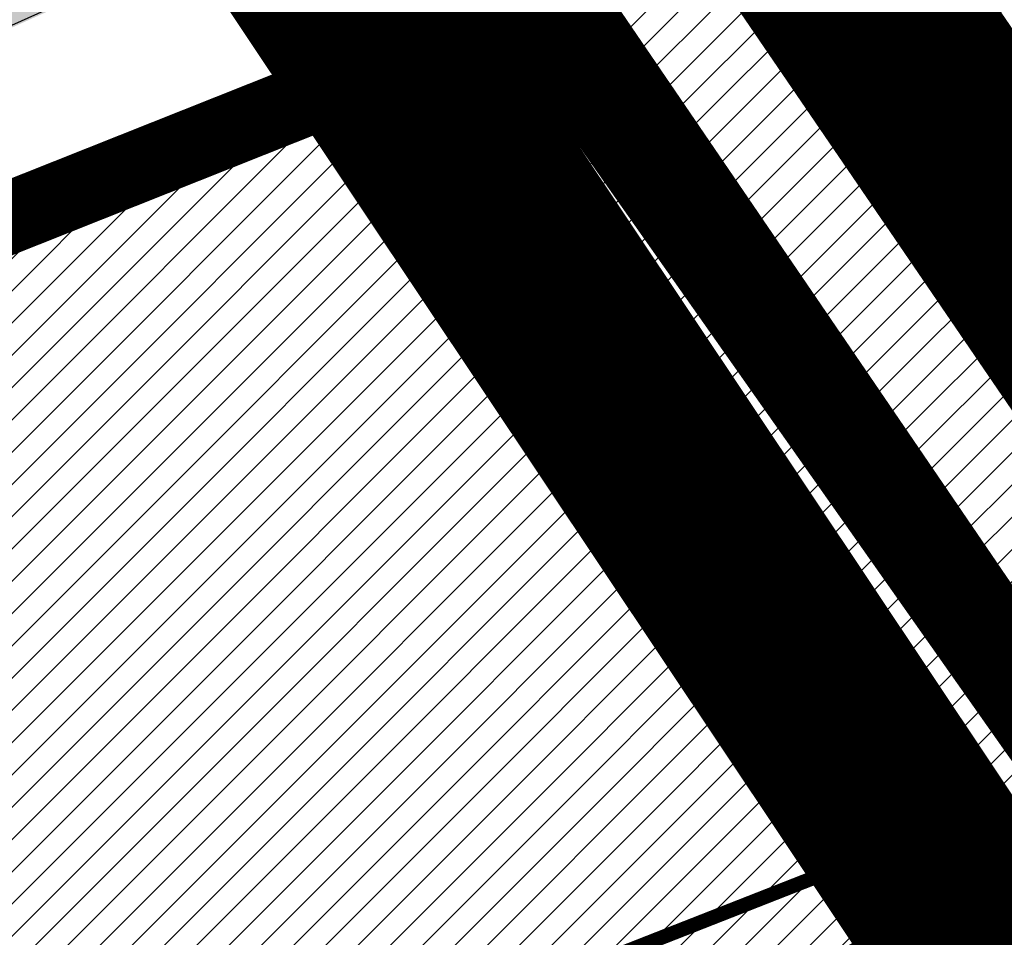
# Model space of a CAD drawing. Units: millimetres. Extents: x -511153 to 25189, y -6563528 to 13100.
# Drawn here: x 8747 to 8761, y 9804 to 9817 of the extents above; entities that cross this region are included whole.
import ezdxf

# ---------------------------------------------------------------- set-up
doc = ezdxf.new("R2010")
doc.units = ezdxf.units.MM
for name, pattern in [('CENTER', [16, 10, -2, 2, -2]), ('DASHDOT', [8, 4, -2, 0, -2]), ('DASHED', [19.049999999999997, 12.7, -6.35]), ('Tkm_921_50', [4, 1, -3])]:
    doc.linetypes.add(name, pattern=pattern)
for name, color, linetype, lineweight in [('______MAANTEEAMETI_PLANEERING', 7, 'Continuous', 13), ('Level 1', 24, 'Continuous', 0), ('OPT-kontaktv-elamumaa', 2, 'Continuous', 9)]:
    doc.layers.add(name, color=color, linetype=linetype, lineweight=lineweight)
for name, color, linetype in [('DP.PLAN', 172, 'DASHED'), ('OPT-hoonest_õigus', 7, 'Continuous'), ('OPT-MAANTEEKAITSE', 7, 'Continuous'), ('OPT_mood-piir', 1, 'Continuous'), ('piir', 36, 'Continuous'), ('tee', 253, 'Continuous'), ('TL_katend_AB_JRT', 133, 'Continuous'), ('TL_katend_AB_KT', 41, 'Continuous'), ('TL_katend_muldeserv', 34, 'Continuous'), ('TL_L_kattemärgistus', 7, 'Continuous'), ('TL_mulle_kraav', 5, 'Continuous'), ('TL_tee_äk_8x20', 210, 'Continuous'), ('TL_tee_äk_ST_10cm', 192, 'Continuous'), ('TL_telg_tee', 12, 'CENTER')]:
    doc.layers.add(name, color=color, linetype=linetype)
for name, color, linetype, true_color in [('TL_katend_AB_ST-1', 7, 'Continuous', 0xcbcbcb), ('TL_katend_haljastus_muru', 7, 'Continuous', 0xe9ffa8), ('TL_mulle_reljeef', 7, 'Continuous', 0x007f1f), ('TL_tee_murukaitseriba', 7, 'Murukaitse', 0xb57e40), ('TL_tee_servajoon', 1, 'Continuous', 0xff0000)]:
    doc.layers.add(name, color=color, linetype=linetype, true_color=true_color)
doc.styles.add('romanc', font='romanc.shx')
doc.styles.add('RP_lines', font='swissl.ttf')
doc.styles.get("Standard").update_dxf_attribs({"font": 'arial.ttf'})
doc.linetypes.add('+_LINE', pattern='A,0.5,-0.2,["+",Standard,S=0.1,R=0,X=-0.1,Y=-0.05],-0.2', length=0.9)
doc.linetypes.add('Murukaitse', pattern='A,0.4,["|",RP_lines,S=0.29,R=0,X=0,Y=-0.305],0', length=0.4)
doc.linetypes.add('PROJ_KRAAV5', pattern='A,0,-1.35,1,[">",romanc,S=1,R=0,X=-0.9520000000000001,Y=-0.429],-2.45,0', length=4.800000000000001)
pattern_1 = [(45, (7112.193458999276, 8904.492282095955), (-0.2245064030267288, 0.2245064030267289), [])]

# ---------------------------------------------------------------- blocks, each defined once
blk = doc.blocks.new('A$C081406f7')
at = {"layer": 'TL_katend_AB_JRT', "transparency": 33554687}
h = blk.add_hatch(color=256, dxfattribs=at)
h.dxf.hatch_style = 1
edge = h.paths.add_edge_path()
edge.add_line((1238.03755399806, 895.507727028802), (1236.573238190264, 895.8329641995952))
edge.add_arc((812.6538120446494, 989.9891250981018), 434.2499999985864, 278.42358354365007, 347.4773947864304, ccw=False)
edge.add_arc((966.0656855625566, -45.96326742041856), 613.0000000020066, 98.42358354406406, 103.1092081943174)
edge.add_line((827.0324824559502, 551.0616637477651), (818.9343210194493, 549.1757905371487))
edge.add_arc((753.8404723717831, 828.6964348163456), 286.9999994948129, 278.9447611017615, 283.1092081942477, ccw=False)
edge.add_arc((797.1422542578075, 553.583357302472), 8.499999972982454, 213.8656565551455, 278.94476124885875, ccw=False)
edge.add_arc((751.3486475009704, 522.8511579474434), 46.6499999998294, 33.86565664215939, 80.02617908076444)
edge.add_arc((767.3693766439101, 613.9527702359483), 45.84955418204962, 246.36187232451698, 260.02621233503993, ccw=False)
edge.add_arc((747.5822471051943, 568.7438330380246), 3.499999999808036, 66.36197162021725, 148.5176474908606)
edge.add_line((744.5974434057716, 570.5716587612405), (744.4117226545932, 570.2683804025874))
edge.add_arc((767.3694772499148, 613.9531991500407), 49.34999376957271, 242.2766531950009, 244.023942322641)
edge.add_line((745.7544007047545, 569.5886823488399), (745.8766449912218, 569.7883048802614))
edge.add_arc((747.5822471051943, 568.7438330380246), 2.000000000103188, 66.36197162043612, 148.517647481358, ccw=False)
edge.add_arc((767.3695055353455, 613.9531969800591), 47.34999680062581, 246.3619396387566, 260.026147109813)
edge.add_arc((751.3486474951496, 522.8511579390615), 45.150000008897, 27.125517666999883, 80.02617907527531, ccw=False)
edge.add_arc((801.6699142513098, 559.9189355196431), 19.35000019557606, 238.40627321629, 245.9109499611945)
edge.add_arc((751.3486473585945, 522.8511578729376), 46.65000016205802, 24.57761558553081, 27.67903173071565)
edge.add_line((792.6601932924241, 544.5209222389385), (792.7407693163259, 544.604107350111))
edge.add_arc((797.1422542715445, 553.5833573210984), 9.99999999262469, 243.8866438613974, 278.944761133879)
edge.add_arc((753.8404721090337, 828.6964359162375), 288.5000006254982, 278.944761119395, 283.1092081727512)
edge.add_line((819.2745326608419, 547.7148812180385), (827.3726943674264, 549.6007544901222))
edge.add_arc((966.0656855709385, -45.96326740831137), 611.4999999908547, 98.42358354425102, 103.10920818013199, ccw=False)
edge.add_arc((812.6538120339392, 989.989125110209), 435.7500000124755, 278.4235835458725, 347.4773947851821)
at = {"layer": 'TL_katend_AB_KT', "transparency": 33554687}
h = blk.add_hatch(color=256, dxfattribs=at)
h.dxf.hatch_style = 1
edge = h.paths.add_edge_path()
edge.add_arc((760.1527486059349, 607.7751159192994), 36.50000031233424, 216.4709249278293, 220.5661217626804)
edge.add_arc((767.3694800558733, 613.953204694204), 45.99999998242128, 220.5661217680934, 239.0436415470302)
edge.add_arc((744.7365387036698, 576.220593274571), 1.999999996075174, 239.0436414859668, 290.8371826000182)
edge.add_arc((747.5822397817392, 568.7438758024946), 5.999957427756725, 66.36174381000382, 110.8372624563138, ccw=False)
edge.add_arc((767.369480105117, 613.9532048217952), 43.35000012027727, 246.36197163502, 260.0261790581303)
edge.add_arc((751.3486475094687, 522.851157954894), 49.14999998997733, 33.86565664101278, 80.02617908894189, ccw=False)
edge.add_arc((797.1422542728251, 553.5833573248237), 5.999999996550032, 213.8656566117462, 278.9447611262895)
edge.add_arc((753.8404722156702, 828.6964352149516), 284.4999999166608, 278.9447611201475, 283.1092081957379)
edge.add_line((818.3673013777006, 551.6106393486261), (826.4654628441203, 553.4965125657618))
edge.add_arc((966.0656856120331, -45.96326782554388), 615.5000004091335, 98.42358354416808, 103.10920819244808, ccw=False)
edge.add_arc((812.6538122210186, 989.9891245244071), 431.7499994060585, 278.4235835301186, 301.2678118288986)
edge.add_arc((1036.229862837587, 621.8053231630474), 0.9999999931718436, 301.267811466231, 384.6241389301952)
edge.add_line((1037.138923479128, 622.2219869801775), (1035.411402901169, 625.9910231325775))
edge.add_line((1035.411402901169, 625.9910231325775), (1043.022154523758, 629.4504788648337))
edge.add_line((1043.022154523758, 629.4504788648337), (1044.174065098632, 626.9162925630808))
edge.add_arc((1045.0844305465, 627.3300978131592), 1.000000016831884, 204.4440994609513, 302.6560834414602)
edge.add_arc((812.6538120288169, 989.9891251008958), 431.7500000139557, 302.6560844126325, 330.7799349023452)
edge.add_arc((1188.591380374623, 779.7119099330157), 0.9999999994466008, 330.7799348853426, 490.6167012945004)
edge.add_line((1187.94038486341, 780.4709915118292), (1187.495170743205, 780.089171689935))
edge.add_line((1187.495170743205, 780.089171689935), (1184.793539382983, 783.2393602589145))
edge.add_line((1184.793539382983, 783.2393602589145), (1188.145013480564, 786.1136159887537))
edge.add_arc((1165.490360954311, 812.5296650798991), 34.80001337170807, 310.6167013353277, 311.8109274034694)
edge.add_line((1188.690647156094, 786.5915145901963), (1190.738482284825, 784.3020145865157))
edge.add_arc((1191.483831148362, 784.9686892200261), 0.9999999976706904, 221.8109274321829, 331.5780255344601)
edge.add_arc((812.6538120631594, 989.9891250934452), 431.7499999812208, 331.5780253392793, 340.1870040582577)
edge.add_arc((1217.905096948612, 843.9858423052356), 0.9999999971670548, 340.1870038771584, 441.6590611897906)
edge.add_arc((1217.760033741477, 842.9964199140668), 1.999999997926284, 81.6590609044218, 160.0567078618602)
edge.add_arc((812.6535318527604, 989.9893153356388), 428.9503326123771, 333.29984260979995, 340.0566967037109, ccw=False)
edge.add_arc((1165.490369807347, 812.5296550029889), 33.99999995879758, 310.6167010714677, 333.2998485069722, ccw=False)
edge.add_line((1187.624217073317, 786.7208812544122), (1175.922845574678, 776.6856749244034))
edge.add_line((1175.922845574678, 776.6856749244034), (1172.531351141632, 779.0466232066974))
edge.add_line((1172.531351141632, 779.0466232066974), (1185.020235039177, 789.7572075817734))
edge.add_arc((1165.490310639143, 812.5297115659341), 30.00008141288409, 310.6167165254561, 333.2998027803677)
edge.add_arc((812.6526808926137, 989.989652809687), 424.9512476492056, 333.2998534577906, 340.0566929611683)
edge.add_arc((1217.760033742175, 842.9964199122041), 6.000000000047609, 72.15919044273221, 160.0567078173691, ccw=False)
edge.add_arc((1219.904647490126, 849.6597998198122), 0.9999999942846093, 252.1591901560946, 340.9872202558288)
edge.add_arc((812.6538119966863, 989.9891251111403), 431.7500000491686, 340.9872199025498, 347.4773947858894)
edge.add_line((1234.132711845683, 896.3750261487439), (1245.27446086565, 946.5385396732017))
edge.add_arc((1215.988144716946, 953.0432830872014), 30.0000000073968, 347.4773947870228, 361.8389063469438)
edge.add_arc((1279.955184762599, 955.0970085663721), 33.99999999687243, 167.477394787649, 181.8389063511254, ccw=False)
edge.add_line((1246.764026471879, 962.4690510993823), (1250.666872519185, 980.0408407850191))
edge.add_arc((1283.858030817937, 972.6687982473522), 34.00000000573532, 149.221597690627, 167.4773947829236, ccw=False)
edge.add_arc((1228.872248320025, 1005.418816999532), 30.00000003466059, 329.2215977175597, 365.1314120587608)
edge.add_arc((1215.575752781937, 1004.224788232706), 43.34999997047248, 5.131412069857352, 26.48547937324309)
edge.add_arc((1305.975541555905, 1049.267858514562), 57.64999998398533, 190.8671647634259, 206.4854793711078, ccw=False)
edge.add_arc((1295.663835851243, 1047.288264896721), 47.14999686824728, 161.6062736441554, 190.8671647448665, ccw=False)
edge.add_arc((1249.97379488172, 1062.481762013398), 1.000000000257591, 341.6062887274181, 421.2869335099446)
edge.add_line((1250.454218402854, 1063.358798637986), (1249.886534570018, 1063.669730770402))
edge.add_line((1249.886534570018, 1063.669730770402), (1251.394356979989, 1066.422635067254))
edge.add_arc((1251.870591191924, 1067.304499796592), 1.002239704595311, 241.6295825645544, 332.3749281381316)
edge.add_arc((1295.663837659056, 1047.288277206011), 47.15000119949782, 153.89316580047, 155.5017181325828, ccw=False)
edge.add_arc((1247.082247634768, 1061.075199609622), 9.349999986054199, 31.74660386353679, 48.11787214852751, ccw=False)
edge.add_arc((1295.663836585241, 1047.288277724758), 44.73000000743441, 155.278346564984, 190.8670968412742)
edge.add_arc((1305.975541565218, 1049.267858513631), 55.22999999285027, 190.8670968416671, 206.4854793678936)
edge.add_arc((1215.575752748991, 1004.224788219668), 45.770000004756, 5.13141208807059, 26.485479366982076, ccw=False)
edge.add_arc((1228.872248351923, 1005.418816993013), 32.4200000035485, -30.778402303526093, 5.131412084076601, ccw=False)
edge.add_arc((1283.858030845411, 972.668798238039), 31.58000003442354, 149.2215977017475, 167.4773947747526)
edge.add_line((1253.029302021721, 979.5161248175427), (1249.126455974416, 961.944335131906))
edge.add_arc((1279.955184770282, 955.0970085663721), 31.58000000418229, 167.4773947885499, 181.8389063478702)
edge.add_arc((1215.988144712057, 953.0432830899954), 32.42000001252146, -12.522605213988925, 1.8389063447784793, ccw=False)
edge.add_line((1247.636890367721, 946.0138237057254), (1236.495141344378, 895.8503101719543))
edge.add_arc((812.6538120427867, 989.9891250999644), 434.1700000002187, 278.42358354346834, 347.4773947848645, ccw=False)
edge.add_arc((966.0656855832785, -45.96326759457588), 613.0800001776895, 98.42358354387078, 103.1092081993893)
edge.add_line((827.0143377571367, 551.139578894712), (818.9161764063174, 549.2537057027221))
edge.add_arc((753.8404720904073, 828.6964361043647), 286.9200008130086, 278.9447611172761, 283.109208193448, ccw=False)
edge.add_arc((797.1422542647924, 553.5833573127165), 8.41999998410468, 213.8656565810622, 278.9447611924826, ccw=False)
edge.add_arc((751.3486474859528, 522.851157923229), 46.73000002580049, 33.8656566573899, 80.02617906766403)
edge.add_arc((767.369376640534, 613.9527702154592), 45.76955416166526, 246.3618721442954, 260.0262123929947, ccw=False)
edge.add_arc((747.5822471056599, 568.7438330370933), 3.580000000794662, 66.36197163623568, 148.5176474823764)
edge.add_line((744.5292193212081, 570.6134376348928), (744.340787722962, 570.3057325137779))
edge.add_arc((767.3694800275844, 613.9532046541572), 49.34999993420625, 223.1687855200663, 242.1835772926261, ccw=False)
edge.add_arc((734.9137852214044, 583.5085356822237), 4.849999999742296, 147.9953772060585, 223.1687855372423, ccw=False)
at = {"layer": 'TL_katend_AB_ST-1', "transparency": 33554687}
h = blk.add_hatch(color=256, dxfattribs=at)
h.dxf.hatch_style = 1
edge = h.paths.add_edge_path()
edge.add_line((1190.24652635667, 764.5921317785978), (1195.734343631309, 758.1931613320485))
edge.add_arc((812.6538120376645, 989.9891251027584), 447.750000007216, 328.8225317429885, 347.4773947864918)
edge.add_line((1249.752080455539, 892.9058296671137), (1272.934407105087, 997.2796541322023))
edge.add_arc((1223.63577493676, 1008.229305543937), 50.49999999709456, 347.4773947852817, 386.4918960126446)
edge.add_line((1268.833146837424, 1030.755902556702), (1259.880599748343, 1026.300352376886))
edge.add_arc((1215.575752725359, 1004.224788215011), 49.50000002823295, 1.2478321969928174, 26.485479360752777, ccw=False)
edge.add_arc((1225.07349984406, 1004.431670277379), 40.00000000104387, -23.142260488207796, 1.2478321913939112, ccw=False)
edge.add_line((1261.85477445717, 988.7110520349815), (1258.59615432343, 981.086911550723))
edge.add_arc((1286.182110339985, 969.2964478479698), 30.00000006122118, 156.8577395175687, 167.477394769793)
edge.add_line((1256.895794140641, 975.8011912824586), (1254.11059458938, 963.2613831134513))
edge.add_arc((1273.634805341368, 958.9248875062913), 19.99999999097405, 167.4773947845191, 180.9731280710931)
edge.add_line((1253.637689941796, 958.5852180598304), (1253.735442689387, 952.830290723592))
edge.add_arc((1213.741211850662, 952.1509518334642), 40.00000002136112, -12.52260520839701, 0.9731280661287087, ccw=False)
edge.add_line((1252.789633394219, 943.4779606154189), (1241.942396150553, 894.6404279079288))
edge.add_arc((812.653812045115, 989.9891250999644), 439.7499999993973, 329.1656911989946, 347.4773947862936, ccw=False)
edge = h.paths.add_edge_path()
edge.add_line((1188.507780290092, 746.650149484165), (1183.072854464524, 752.9874468091875))
edge.add_arc((812.6538120388286, 989.989125110209), 439.750000010313, 278.4235835436263, 327.3880556754374, ccw=False)
edge.add_arc((966.0656854922418, -45.96326703298837), 607.4999996094781, 98.4235835432534, 103.1092081976987)
edge.add_line((828.2799255345017, 545.7049963362515), (820.1817640931113, 543.8191231256351))
edge.add_arc((753.8404721696861, 828.6964354868978), 292.5000001918728, 280.0902633905611, 283.1092081988562, ccw=False)
edge.add_line((805.0863028849708, 540.7205424914137), (822.7900541730924, 532.6188185373321))
edge.add_line((822.7900541730924, 532.6188185373321), (830.8882156414911, 534.5046917553991))
edge.add_arc((966.0656856852584, -45.9632681235671), 596.0000007160089, 99.46706994570309, 103.10920819206541, ccw=False)
edge.add_arc((851.5048620565794, 641.0506099481136), 100.4999999828949, 279.4670699351435, 286.4356530206471)
edge.add_line((879.9401659602299, 544.6572310859337), (899.0699530269485, 550.300370849669))
edge.add_arc((927.2223189886427, 454.8661286644638), 99.50000146083195, 102.08444742131132, 106.4356530129775, ccw=False)
edge.add_arc((812.65381204593, 989.9891250999644), 447.7499999984702, 282.08444737342, 327.079786166336)
h = blk.add_hatch(color=256, dxfattribs=at)
h.dxf.hatch_style = 1
edge = h.paths.add_edge_path()
edge.add_line((1196.983061985928, 736.7676999820396), (1191.561169679044, 743.0897998064756))
edge.add_arc((812.6538120443001, 989.9891251036897), 452.2500000021703, 283.109208198552, 326.91138505783147, ccw=False)
edge.add_line((915.2276556413854, 549.5249732006341), (823.8106894305674, 528.2360906545073))
edge.add_arc((835.2644850978395, 479.0521444799379), 50.4999999652531, 103.1092081791298, 155.5677165969562)
edge.add_line((789.2867221598281, 499.9398277336732), (798.0009802529821, 494.9672710699961))
edge.add_arc((842.6437354030786, 473.5832954468206), 49.50000000852556, 116.8796456223073, 154.4054790122633, ccw=False)
edge.add_arc((838.3486156379804, 482.056898387149), 39.99999997763854, 92.48955292311467, 116.8796456275964, ccw=False)
edge.add_line((836.6111266671214, 522.0191446989775), (844.8946291756583, 522.3792969817296))
edge.add_arc((843.5915124459425, 552.350981705822), 29.99999997352773, 272.4895529269245, 283.1092081984035)
edge.add_line((850.3957475043135, 523.1327958675101), (862.906383666792, 526.0462316861376))
edge.add_arc((858.3702269472415, 545.5250222980976), 20.0000000372226, 283.1092082028886, 296.6049414564896)
edge.add_line((867.3269510084065, 527.6427099313587), (872.4732636687113, 530.2203465104103))
edge.add_arc((890.3867117709015, 494.4557218458503), 40.00000000383389, 103.109208197854, 116.6049414749053, ccw=False)
edge.add_line((881.3143983512418, 533.4133030017838), (917.0421183200087, 541.7334569692612))
edge.add_arc((812.6538120468613, 989.9891250999644), 460.2499999976965, 283.1092081976856, 326.6204763792587)
edge = h.paths.add_edge_path()
edge.add_line((1198.816542619141, 754.5992187419906), (1204.288065935136, 748.2192475739866))
edge.add_arc((812.653811702854, 989.9891252694651), 460.2500003791007, 328.3114778691246, 335.3274117233635)
edge.add_line((1230.886665147613, 797.8658753791824), (1244.614416012657, 827.7497984310612))
edge.add_arc((965.1867085986305, 956.110253165476), 307.5000000167227, 335.3274117252795, 347.4773947855535)
edge.add_line((1265.371449063416, 889.4366331771016), (1280.211175365956, 956.2495554368943))
edge.add_arc((1569.169494434725, 892.0694204885513), 295.9999997990482, 159.2114433405017, 167.4773947890833, ccw=False)
edge.add_line((1292.440106610302, 997.1258138939738), (1289.669539739727, 1011.423564072698))
edge.add_arc((1307.753133310471, 1001.76780689694), 20.50000007485497, 151.8999569875939, 157.2355727479837)
edge.add_arc((1569.169495953363, 892.069419901818), 304.0000014271763, 157.235572761521, 159.2464256876744)
edge.add_arc((1283.959997308441, 1000.14597958792), 1.000000000492209, 164.3464273481531, 339.2464251579454, ccw=False)
edge.add_arc((1375.436513694352, 974.513052158989), 96.00000009876072, 156.9861190316143, 164.3464267559336, ccw=False)
edge.add_line((1287.077137806104, 1012.044648336247), (1283.391649967991, 1014.861448426731))
edge.add_arc((1375.436513667577, 974.5130521673709), 100.5000000705359, 156.3294809093648, 167.4773947826503)
edge.add_line((1277.32735452638, 996.3039426216856), (1254.243846521014, 892.3750294884667))
edge.add_arc((1196.159327722737, 905.2761020315811), 59.49999156966476, 346.60698646393615, 347.47739484972476, ccw=False)
edge.add_line((1254.041165231378, 891.4941615508869), (1243.598371243686, 847.636178823188))
edge.add_arc((1185.716525476426, 861.4181212093681), 59.50000004504979, 336.76205404712783, 346.6069865210138, ccw=False)
edge.add_arc((965.1867116221692, 956.1102518383414), 299.4999967151781, 335.32741171463545, 336.7620540476822, ccw=False)
edge.add_line((1237.344752080506, 831.0892574163154), (1223.617001217324, 801.2053343635052))
edge.add_arc((812.6538119418547, 989.9891251530498), 452.2500001153521, 328.63512619214237, 335.3274117241478, ccw=False)
at = {"layer": 'TL_katend_haljastus_muru', "transparency": 33554687}
h = blk.add_hatch(color=256, dxfattribs=at)
h.dxf.hatch_style = 1
edge = h.paths.add_edge_path()
edge.add_line((1243.063328972436, 847.7635749289766), (1253.506122960011, 891.6215576566756))
edge.add_arc((1196.159317539306, 905.2761043962091), 58.95000202393731, 346.6069865200353, 347.4773947664252)
edge.add_line((1253.706930728513, 892.4942831313238), (1276.790438730503, 996.4231962505728))
edge.add_arc((1375.436513572582, 974.5130521981046), 101.0499999710493, 159.5899725967606, 167.4773947881891, ccw=False)
edge.add_arc((1303.581058416632, 1045.735516730696), 42.62521708250623, 235.8831626722168, 237.58250136364802, ccw=False)
edge.add_arc((1276.868920122506, 1006.306809296831), 4.999999999939782, 55.88321067017176, 96.62189749593348)
edge.add_line((1276.292336159153, 1011.273453126661), (1274.60624751565, 1011.077712965198))
edge.add_arc((1223.635774937691, 1008.229305545799), 51.04999999654638, -12.522605214452483, 3.1985606929936807, ccw=False)
edge.add_line((1273.471322901431, 997.1604005051777), (1250.288996250718, 892.7865760354325))
edge.add_arc((812.6538120432524, 989.9891251018271), 448.3000000014578, 282.0844473736923, 347.4773947861269, ccw=False)
edge.add_arc((927.2223186838673, 454.8661297755316), 98.95000030985324, 102.0844473837559, 106.4356530253658)
edge.add_line((899.22556911828, 549.7728448966518), (880.0957820513286, 544.1297051319852))
edge.add_arc((851.5048620732268, 641.0506098754704), 101.0499999084114, 279.46706993886653, 286.43565302329694, ccw=False)
edge.add_arc((966.0656855388079, -45.96326741855592), 595.4499999966051, 99.46706994190885, 103.109208200479)
edge.add_line((831.0129598825006, 533.9690249990672), (822.9147984792944, 532.08315179497))
edge.add_arc((845.3574338270118, 435.711835344322), 98.9500000797451, 103.1092082037347, 116.9660135449817)
edge.add_arc((751.3486483646557, 522.8511579614133), 49.14999913702625, 0.33671003094440266, 1.2269163271724892, ccw=False)
edge.add_arc((805.4975462112343, 523.1692761359736), 4.999833155185809, 180.3355383773831, 221.4667302668821)
edge.add_line((801.7509694561595, 519.8584614023566), (802.9135309509002, 518.5428808871657))
edge.add_arc((835.2644851253135, 479.0521444464102), 51.0500000061528, 103.10920820280859, 129.3244582341293, ccw=False)
edge.add_line((823.6859451188939, 528.7717573968694), (915.102911330061, 550.0606399392709))
edge.add_arc((812.6538120447658, 989.9891250999644), 451.7000000001669, 283.1092081983146, 335.3274117287737)
edge.add_line((1223.117211835342, 801.4349221969023), (1236.844962685136, 831.3188452217728))
edge.add_arc((965.1867094995687, 956.1102527808398), 298.9499990373089, 335.3274117203287, 336.7620540418408)
edge.add_arc((1185.716525518801, 861.4181211972609), 58.95000000122639, 336.7620540398251, 346.606986522759)
h = blk.add_hatch(color=256, dxfattribs=at)
h.dxf.hatch_style = 1
edge = h.paths.add_edge_path()
edge.add_line((827.3726941925706, 549.6007544528693), (819.2745327240555, 547.714881233871))
edge.add_arc((753.8404716150835, 828.6964383739978), 288.5000031301612, 278.9447611404078, 283.109208170526, ccw=False)
edge.add_arc((797.1422542716609, 553.5833573061973), 9.999999977825247, 262.7163438422643, 278.9447611464947, ccw=False)
edge.add_arc((751.3486464108573, 522.8511574687436), 49.15000119009422, 22.43861369414691, 25.053011532906908, ccw=False)
edge.add_arc((801.6699141670251, 559.9189353343099), 18.94999999052705, 255.038056252985, 280.0902634015744)
edge.add_arc((753.8404724948341, 828.6964338449761), 291.9499985186087, 280.0902633834053, 283.1092082043326)
edge.add_line((820.0570197564084, 544.3547898605466), (828.1551812248072, 546.2406630776823))
edge.add_arc((966.0656855285633, -45.96326746605337), 608.0500000401004, 98.42358354063629, 103.1092081917813, ccw=False)
edge.add_arc((812.6538120425539, 989.9891250990331), 439.2000000018271, 278.423583543394, 347.4773947864418)
edge.add_line((1241.405480354675, 894.7596815368161), (1252.252717597992, 943.5972142443061))
edge.add_arc((1213.741211875458, 952.1509518325329), 39.44999999676814, 347.4773947846023, 360.9731280687087)
edge.add_line((1253.185522015672, 952.8209498142824), (1253.087769267848, 958.5758771495894))
edge.add_arc((1273.634805319714, 958.92488750536), 20.54999996946815, 174.0898635952401, 180.973128070792, ccw=False)
edge.add_line((1253.194036488188, 961.0408904170617), (1250.668868624023, 961.6017519775778))
edge.add_arc((1279.95518476062, 955.0970085654408), 29.99999999517376, 167.4773947854819, 181.8389063494777)
edge.add_arc((1215.988144735922, 953.0432830853388), 33.99999998826213, -12.522605217243381, 1.8389063515912767, ccw=False)
edge.add_line((1249.179303017445, 945.6712405513972), (1238.037553997594, 895.5077270297334))
edge.add_arc((812.6538120429032, 989.9891250971705), 435.7500000001749, 278.42358354334146, 347.4773947867064, ccw=False)
edge.add_arc((966.0656851880485, -45.96326574217528), 611.4999982846591, 98.42358353278287, 103.1092081973469)
h = blk.add_hatch(color=256, dxfattribs=at)
h.dxf.hatch_style = 1
h.paths.add_polyline_path([(1050.426024885266, 586.6421718047932, 0.1221301541911456), (1088.875476138433, 615.599583433941, -0.05878394999933347), (1094.588890775922, 621.1521828854457, 0.2546230281428789), (1087.53334280476, 620.1541841179132, -0.1029533882585575), (917.1668626772007, 541.1977902399376), (881.4391426545335, 532.8776362584904, 0.05895440414188725), (872.7195735767018, 529.7285829195753), (867.5732609217521, 527.1509463433176, -0.03004294081567838), (865.3048537628492, 526.1804247973487), (865.8915385348955, 523.6611313633621, 0.06274606679635719), (872.9261612088885, 526.2619165936485, -0.0627460667833454), (880.8987335714046, 529.2094731871039), (917.9493496610085, 537.8376988526434, 0.04343865217756528), (994.4859213941963, 562.8297327095643)])
h = blk.add_hatch(color=256, dxfattribs=at)
h.dxf.hatch_style = 1
h.paths.add_polyline_path([(1013.522968331235, 565.471574855037), (1018.087432053406, 567.5146488267928), (1022.721168060321, 569.3949885750189), (1027.329788621748, 571.3343294458464), (1031.960306155146, 573.2222300218418), (1036.544396250509, 575.2191977817565), (1041.095940044848, 577.2926232060418), (1045.678786729812, 579.292511981912), (1050.307758734329, 581.18404330872), (1054.95109856315, 583.2715411549434), (1059.217485279893, 585.4017952438444), (1058.730426115566, 586.1191406901926, -0.01789236191896391), (1051.992698959541, 582.9617462400347), (996.0525954839541, 559.1493071485311, -0.01337722676776905), (972.7487403982086, 549.95767575223, 0.4215757173573143), (972.1597707824549, 548.6525894273072), (972.3568411556771, 548.8628980638459), (976.5188120112289, 549.8437971416861), (981.2414074811386, 551.6076519256458), (985.8908181166044, 553.5587194859982), (990.5357024697587, 555.5152854351327), (995.1634255638346, 557.5097139663994), (999.7537717741216, 559.5204347139224), (1004.356689795386, 561.4731719726697), (1008.943639877834, 563.4634210607037)])
at = {"layer": 'TL_katend_muldeserv', "transparency": 33554687, "flags": 128}
for points in [[(797.0798128184397, 541.533248802647, 0.01012336774042802), (796.2860571630299, 543.369179607369, 0.06000797449853395), (798.7359464315232, 543.4580106530339, 0.01817282838653099), (819.3312346829334, 547.4713963512331), (827.4293961517978, 549.3572695674375, -0.02044774350896153), (876.5235440545948, 558.6926408428699, 0.310765706009171), (1238.281606632285, 895.453520834446), (1249.423355652136, 945.6170343561098, 0.06274606681196913), (1250.220505996142, 954.142347112298, -0.06274606680015674), (1250.912921258598, 961.5475457822904)], [(973.8448742408073, 545.0434149894863), (972.3924883215223, 548.7439269712195, -0.4215757167194122), (972.834215532057, 549.72274171561, 0.01337722677176794), (996.1505126182456, 558.9192805523053), (1052.090616089292, 582.7317196419463, 0.1221301541828198), (1092.174169017584, 612.9198212642223, -0.05902823118697151), (1097.196412219666, 617.7959512183443, 0.0006178730391244829), (1098.115414644359, 618.5003319457173, 0.0006178730391244829)]]:
    blk.add_lwpolyline(points, format="xyb", dxfattribs=at)
at = {"layer": 'TL_L_kattemärgistus', "flags": 128}
blk.add_lwpolyline([(877.1461274513276, 554.4884893335402, 0.3107657060096528), (1242.430501419236, 894.532015517354)], format="xyb", dxfattribs=at)
at = {"layer": 'TL_L_kattemärgistus', "linetype": 'Tkm_921_50', "transparency": 33554687, "const_width": 0.1, "flags": 128}
for points in [[(877.65884319006, 551.0262469146401, 0.3107657060096111), (1245.847238303162, 893.7731287861243)], [(916.1348869786598, 545.6292150840163, 0.2318712510521688), (1227.251833182178, 799.5356048718095)]]:
    blk.add_lwpolyline(points, format="xyb", dxfattribs=at)
at = {"layer": 'TL_L_kattemärgistus', "const_width": 0.1, "flags": 128}
for points in [[(906.2870044753654, 552.6501401299611, 0.2933345712097904), (1249.263975185808, 893.0142420539632)], [(915.3410595544847, 549.0380034344271, 0.2318712510524105), (1224.071355211199, 800.9966181777418)], [(916.928714402602, 542.2204267336056, 0.1029533882855176), (1086.906989706564, 620.996906968765, 0.1029533882855176)]]:
    blk.add_lwpolyline(points, format="xyb", dxfattribs=at)
at = {"layer": 'TL_mulle_kraav', "ltscale": 0.5, "flags": 128}
blk.add_lwpolyline([(823.3003718027612, 530.427454598248), (914.717338006827, 551.7163371387869, 0.288484798111755), (1251.948554165429, 892.4179739085957), (1278.095533006475, 1010.139556436799)], format="xyb", dxfattribs=at)
at = {"layer": 'TL_mulle_kraav', "linetype": 'PROJ_KRAAV5', "ltscale": 0.5, "flags": 128}
blk.add_lwpolyline([(1231.601351049263, 825.7242184337229, -0.2469248050563794), (914.717338006827, 551.7163371387869), (891.0974479209399, 546.2158147897571)], format="xyb", dxfattribs=at)
at = {"layer": 'TL_mulle_reljeef'}
blk.add_lwpolyline([(1098.166288236855, 618.4351408770308), (1096.585157104535, 617.1755435364321), (1094.350288572605, 615.1144376741722), (1091.173200620571, 611.5814591869712), (1087.87121245754, 607.6427945364267), (1084.240612977766, 604.0042513292283), (1080.417120003025, 600.574035782367), (1076.492583362036, 597.2647545775399), (1072.482466558577, 594.0522878812626), (1068.328005820862, 591.0161277279258), (1063.979075009818, 588.2592637008056), (1059.554899855633, 585.6066880216822), (1054.938509249128, 583.2990241451189), (1050.295077707618, 581.2138335350901), (1045.667099454091, 579.3199676908553), (1041.083124625264, 577.3227291470394), (1036.530336614, 575.2522266330197)], dxfattribs=at)
at = {"layer": 'TL_tee_murukaitseriba', "linetype": 'Murukaitse', "flags": 128}
for points in [[(1274.60624751565, 1011.077712965198, -0.06870432301098478), (1273.471322901081, 997.160400503315), (1250.288996250718, 892.7865760354325, -0.2933345712094268), (906.5068252736237, 551.6234080241993, 0.0189879977894572), (899.22556911828, 549.7728448966518), (880.0957820513286, 544.1297051319852, -0.03041555375566649), (868.1256390891504, 541.3768808748573, 0.01589316403489775), (831.0129599509528, 533.9690250148997), (822.9147984826704, 532.0831517959014, 0.06053550219675598), (800.4873791199643, 523.903562316671, 0.06053550219675598)], [(802.9135309509002, 518.5428808871657, -0.1148871080094115), (823.6859451206401, 528.7717573968694), (915.1029113268014, 550.0606399383396, 0.2318712510508496), (1223.117211822071, 801.4349221680313), (1236.844962685136, 831.3188452217728, 0.006259889772022957), (1239.884161797119, 838.1593662826344, 0.04298306332961917), (1243.063328972319, 847.7635749289766), (1253.506122960011, 891.6215576566756, 0.003797890763005368), (1253.706930725137, 892.4942831164226), (1276.790438730503, 996.4231962505728, -0.0344289655073098), (1280.730334467487, 1009.752832751721)], [(796.7774521847023, 541.6113872900605, 0.1097483462608301), (804.9899431994418, 541.2620356222615, 0.01317339366891661), (820.0570197564084, 544.3547898605466), (828.1551812248072, 546.2406630776823, -0.02044774350887462), (876.9923127304064, 555.5271620564163, 0.3107657060089399), (1241.405480354675, 894.7596815368161), (1252.252717597992, 943.5972142443061, 0.05895440418153254), (1253.185522015672, 952.8209498142824), (1253.087769267848, 958.5758771495894, -0.03004294086435156), (1253.194036488188, 961.0408904170617)], [(1094.588890775922, 621.1521828854457, 0.2546230281110281), (1087.533342805458, 620.1541841188446, -0.1029533882858542), (917.1668626295868, 541.1977902287617), (881.4391426607035, 532.877636260353, 0.05895440415719589), (872.7195735801943, 529.7285829214379), (867.5732609196566, 527.1509463423863, -0.03004294078786683), (865.3048537627328, 526.1804247973487)]]:
    blk.add_lwpolyline(points, format="xyb", dxfattribs=at)
at = {"layer": 'TL_tee_servajoon', "flags": 128}
blk.add_lwpolyline([(798.6970758910757, 543.7049703281373, 0.01817282838656195), (819.2745327240555, 547.714881233871), (827.3726941930363, 549.6007544500753, -0.02044774350889433), (876.4869215018116, 558.9399438723922, 0.3107657060094743), (1238.03755399771, 895.5077270297334), (1249.179303017678, 945.6712405513972, 0.06274606681060192), (1249.9706347459, 954.1343247471377, -0.06274606680180465), (1250.668868624023, 961.6017519775778)], format="xyb", dxfattribs=at)
at = {"layer": 'TL_tee_äk_8x20'}
for radius in [434.1699999989573, 434.2499999989273]:
    blk.add_arc((812.6538120439509, 989.9891250990331), radius, 278.4235835414113, 347.4773947981178, dxfattribs=at)
at = {"layer": 'TL_tee_äk_ST_10cm'}
for centre, radius, start, end in [((812.6538120433688, 989.9891250990331), 439.6000000013691, 278.4235835414113, 347.4773947981178), ((812.6538120448822, 989.9891250990331), 439.7499999995363, 278.4235835414113, 347.4773947981178), ((812.6538120424375, 989.9891250971705), 460.2499999978698, 283.1092082017139, 306.6215480308987), ((812.6538120544283, 989.9891251018271), 460.3999999978747, 283.1092081952176, 306.6215479990676)]:
    blk.add_arc(centre, radius, start, end, dxfattribs=at)
at = {"layer": 'TL_tee_äk_ST_10cm', "transparency": 33554687}
for centre, radius, start, end in [((812.6538120462792, 989.9891250999644), 447.7499999983971, 282.0844473745538, 347.4773947981178), ((812.6538120458135, 989.9891250999644), 447.8999999985322, 282.0844473745538, 347.4773947981178), ((812.6538120429032, 989.9891250999644), 452.1000000010844, 283.1092082017139, 335.3274117112769), ((812.6538120439509, 989.9891250990331), 452.2500000000281, 283.1092082017139, 335.3274117112769)]:
    blk.add_arc(centre, radius, start, end, dxfattribs=at)
at = {"layer": 'TL_telg_tee', "transparency": 33554687}
blk.add_arc((812.6538120456971, 989.9891250999644), 449.9999999987224, 283.1092082017139, 347.4773947981178, dxfattribs=at)

msp = doc.modelspace()

# ---------------------------------------------------------------- hatches: boundary and pattern name
at = {"layer": 'OPT-kontaktv-elamumaa'}
h = msp.add_hatch(dxfattribs=at)
h.set_pattern_fill('ANSI31', color=256, scale=0.1)
h.set_pattern_definition(pattern_1)
h.paths.add_polyline_path([(8902.270452275634, 9601.067746154407), (8755.070452275564, 9817.067746154407), (8795.560452275671, 9844.657746154258), (8824.000452275615, 9802.927746153811), (8853.84477683106, 9759.137181325596), (8881.957542809427, 9717.669979726554), (8910.160452275648, 9676.507746153886), (8932.020452275634, 9621.33774615396)])
h = msp.add_hatch(dxfattribs=at)
h.set_pattern_fill('ANSI31', color=256, scale=0.1)
h.set_pattern_definition(pattern_1)
h.paths.add_polyline_path([(8904.336283525876, 9511.788927948985), (8943.790452275653, 9540.167746154035), (8902.270452275634, 9601.067746154407), (8888.43694312942, 9621.152900657005), (8868.503825008838, 9650.094202024487), (8840.900452275639, 9690.927746153811), (8826.580452275632, 9711.992746153755), (8808.666558475861, 9737.652086406044), (8792.62538686034, 9761.50008171163), (8778.184883111915, 9782.194461818857), (8754.187849555337, 9816.58410241016), (8713.847891515195, 9801.427206268456), (8671.17979689903, 9791.19460612825), (8677.613707260565, 9765.744064781677), (8689.57242738316, 9748.695997574403), (8703.751305401734, 9727.691511299774), (8713.818282762515, 9720.177938640663), (8738.439492966967, 9711.042945083253), (8747.202087685006, 9716.710672830268), (8736.949869602731, 9735.707168621593), (8726.50550363475, 9761.802045783726), (8735.562260748835, 9764.98193774424), (8749.675001184673, 9732.06103698886), (8754.358393602395, 9722.246030850503), (8789.298716750285, 9686.95469092183), (8814.84644623866, 9660.589607621441), (8836.11563607929, 9628.48325484842), (8848.03766637442, 9594.188529886665), (8857.616861506265, 9575.965358040597), (8863.777728989817, 9567.480068167151), (8882.225181880307, 9542.107592614238)])
at = {"layer": 'tee', "linetype": 'ByBlock'}
h = msp.add_hatch(dxfattribs=at)
h.set_pattern_fill('ANSI31', color=12, angle=58)
h.set_pattern_definition([(103, (0, 0), (-3.093624955693122, -0.7142195975417713), [])])
edge = h.paths.add_edge_path()
edge.add_line((8144.521546374263, 10752.36069323072), (8464.985221600406, 10541.94068510466))
edge.add_line((8464.985221600406, 10541.94068510466), (8544.910926491044, 10493.01176727554))
edge.add_line((8544.910926491044, 10493.01176727554), (8688.874845724946, 10397.03926397636))
edge.add_line((8688.874845724946, 10397.03926397636), (8740.14248296848, 10365.52127071252))
edge.add_line((8740.14248296848, 10365.52127071252), (8839.324388432071, 10309.20097903718))
edge.add_line((8839.324388432071, 10309.20097903718), (8928.630145896412, 10264.65386166302))
edge.add_line((8928.630145896412, 10264.65386166302), (8993.166306658333, 10222.17158723259))
edge.add_line((8993.166306658333, 10222.17158723259), (9064.107686165717, 10168.4697986805))
edge.add_line((9064.107686165717, 10168.4697986805), (9138.281672403473, 10095.22114892913))
edge.add_line((9138.281672403473, 10095.22114892913), (9208.69579483654, 10016.52974066118))
edge.add_line((9208.69579483654, 10016.52974066118), (9263.387030007403, 9952.103802811902))
edge.add_line((9263.387030007403, 9952.103802811902), (9304.240530223498, 9907.635217419123))
edge.add_line((9304.240530223498, 9907.635217419123), (9331.899433501849, 9880.544085703335))
edge.add_line((9331.899433501849, 9880.544085703335), (9353.777411409568, 9862.668229918268))
edge.add_line((9353.777411409568, 9862.668229918268), (9384.073528180288, 9843.747271629343))
edge.add_line((9384.073528180288, 9843.747271629343), (9460.59950209138, 9812.963240203599))
edge.add_line((9460.59950209138, 9812.963240203599), (9560.009355415927, 9790.773852762593))
edge.add_line((9560.009355415927, 9790.773852762593), (9682.007524607077, 9762.036491441984))
edge.add_line((9682.007524607077, 9762.036491441984), (9806.964055380708, 9737.29318345507))
edge.add_line((9806.964055380708, 9737.29318345507), (9911.094893108586, 9726.23426976979))
edge.add_line((9911.094893108586, 9726.23426976979), (9943.638854595361, 9721.416563071303))
edge.add_line((8144.521546374263, 10752.36069323072), (8129.257115619461, 10885.63088245827))
edge.add_line((8129.257115619461, 10885.63088245827), (8518.547711306877, 10626.401145677))
edge.add_line((8518.547711306877, 10626.401145677), (8598.771048419389, 10577.290023355))
edge.add_line((8598.771048419389, 10577.290023355), (8742.813394207988, 10481.26523756157))
edge.add_line((8742.813394207988, 10481.26523756157), (8791.033367460159, 10451.62086786056))
edge.add_line((8791.033367460159, 10451.62086786056), (8886.366141244142, 10397.48629965846))
edge.add_line((8886.366141244142, 10397.48629965846), (8978.61836654564, 10351.46943775374))
edge.add_line((8978.61836654564, 10351.46943775374), (9050.898544969818, 10303.88950211077))
edge.add_line((9050.898544969818, 10303.88950211077), (9129.700120738595, 10244.23763758696))
edge.add_line((9129.700120738595, 10244.23763758696), (9210.744066795369, 10164.20473224797))
edge.add_line((9210.744066795369, 10164.20473224797), (9284.08690171487, 10082.24033694268))
edge.add_line((9284.08690171487, 10082.24033694268), (9338.35375986327, 10018.3143126095))
edge.add_line((9338.35375986327, 10018.3143126095), (9376.097556821042, 9977.230604991146))
edge.add_line((9376.097556821042, 9977.230604991146), (9398.657348650655, 9955.133912082314))
edge.add_line((9398.657348650655, 9955.133912082314), (9412.133511889811, 9944.122933297378))
edge.add_line((9412.133511889811, 9944.122933297378), (9429.57013602673, 9933.233166780728))
edge.add_line((9429.57013602673, 9933.233166780728), (9490.349048351087, 9908.783690983279))
edge.add_line((9490.349048351087, 9908.783690983279), (9582.366657993827, 9888.244334737652))
edge.add_line((9582.366657993827, 9888.244334737652), (9703.190548162427, 9859.783581507036))
edge.add_line((9703.190548162427, 9859.783581507036), (9821.986840129266, 9836.26009520632))
edge.add_line((9821.986840129266, 9836.26009520632), (9923.702691233835, 9825.45765817292))
edge.add_line((9923.702691233835, 9825.45765817292), (9958.282950672094, 9820.338504267864))
edge.add_line((9943.638854595361, 9721.416563071303), (9959.544375326775, 9820.181959706715))

# ---------------------------------------------------------------- linework, layer by layer
at = {"layer": 'DP.PLAN', "color": 5, "const_width": 3}
for points in [[(9000.235274488807, 9847.28048519756), (8965.645633230686, 9954.190772302107), (8929.030299286127, 9942.536172989414), (8895.363600793064, 9977.932194478468), (8793.840962315679, 9877.857005940408), (8737.461060316535, 9838.688080428838), (8942.691066081405, 9531.445266626433), (9031.506387608826, 9641.15735755454), (8923.493686659962, 9772.561819687144), (9000.235274488807, 9847.28048519756)], [(8629.136935058224, 9802.754787501006), (8853.95376080026, 9470.635401429208), (8947.027683654831, 9539.029237584873), (8850.58378385399, 9682.983736959002), (8745.585471118744, 9836.715580649798), (8629.136935058224, 9802.754787501006)]]:
    msp.add_lwpolyline(points, dxfattribs=at)
at = {"layer": 'Level 1', "color": 36, "linetype": 'Continuous', "lineweight": 0, "const_width": 1, "flags": 128}
msp.add_lwpolyline([(8831.204375326808, 9890.641959706678), (8789.654375326762, 9853.571959707311), (8748.134375326743, 9826.7019597072), (8754.72437532671, 9817.031959707274), (8795.214375326817, 9844.621959707125), (8823.654375326762, 9802.891959706678), (8852.374375326734, 9760.751959707013), (8881.094375326706, 9718.611959707348), (8909.814375326794, 9676.471959706752)], dxfattribs=at)
at = {"layer": 'Level 1', "color": 36, "linetype": 'Continuous', "lineweight": 0, "flags": 128}
for points in [[(8754.72437532671, 9817.031959707274), (8783.16437532677, 9775.311959706603), (8823.654375326762, 9802.891959706678), (8795.214375326817, 9844.621959707125)], [(8637.494375326729, 9794.491959707237), (8855.194375326799, 9475.10195970664), (8943.48437532672, 9539.991959707237), (8901.904375326762, 9600.901959707386), (8869.354375326715, 9648.751959707013), (8840.554375326785, 9690.891959706678), (8811.91437532677, 9733.021959706566), (8783.144375326752, 9775.181959706715), (8754.66437532677, 9816.921959706939), (8748.094375326706, 9826.551959706827), (8691.094375326706, 9807.051959706827)]]:
    msp.add_lwpolyline(points, close=True, dxfattribs=at)
at = {"layer": 'Level 1', "color": 36, "linetype": 'Continuous', "lineweight": 0, "const_width": 1, "flags": 128}
msp.add_lwpolyline([(8637.840452275583, 9794.52774615437), (8855.540452275653, 9475.137746153774), (8943.830452275573, 9540.02774615437), (8902.250452275615, 9600.93774615452), (8869.700452275569, 9648.787746154147), (8840.900452275639, 9690.927746153811), (8812.260452275625, 9733.0577461537), (8783.490452275606, 9775.217746153849), (8755.010452275625, 9816.957746154072), (8748.44045227556, 9826.58774615396), (8691.44045227556, 9807.08774615396)], close=True, dxfattribs=at)
at = {"layer": 'OPT-hoonest_õigus', "linetype": 'DASHDOT', "ltscale": 2, "const_width": 0.2}
msp.add_lwpolyline([(8722.836072611493, 9790.879688722707), (8759.362392442288, 9805.222460649238), (8773.501164277755, 9783.985453627836), (8732.471318707236, 9767.793349424246), (8722.836072611493, 9790.879688722707)], dxfattribs=at)
at = {"layer": 'OPT-MAANTEEKAITSE', "linetype": '+_LINE', "ltscale": 20, "const_width": 0.6, "flags": 128}
msp.add_lwpolyline([(8224.880689206999, 9671.25637461315, 0.03680408964905114), (8328.792949234601, 9677.765194804524), (8397.093626126647, 9690.734840483754, 0.4280167500937589), (8514.283683768474, 9707.426844618982, -0.2886108214631393), (8536.130714846775, 9727.531087586773), (8642.031209757086, 9752.592629653867), (8707.854934603442, 9777.136382706929), (8707.854934603442, 9777.136382706929), (8765.727682637982, 9807.123842720874), (8765.727682637982, 9807.123842720874), (8799.653289697599, 9831.03720380133), (8853.041223607957, 9877.7498950531), (8879.80879254546, 9906.407347991713), (8912.599947717972, 9950.369573535747), (8912.599947717972, 9950.369573535747), (8938.50195734296, 9992.992562253727), (8961.024163939059, 10039.3923649569, 0.04041167193598079), (8983.948728038464, 10099.58510710136), (9007.860540061258, 10196.41534463689), (9022.062778573483, 10254.10405541735)], format="xyb", dxfattribs=at)
at = {"layer": 'OPT_mood-piir', "color": 36, "lineweight": 100, "const_width": 1, "flags": 128}
msp.add_lwpolyline([(8906.783544452937, 9961.19165233083), (8906.783544452937, 9961.19165233083), (8906.783544452937, 9961.19165233083), (8877.113544452895, 9928.061652330942), (8867.113544452895, 9916.871652330532), (8838.23437532672, 9884.491959707237), (8819.887905767926, 9867.33472008165), (8806.109986618561, 9855.277421084584), (8778.601581322611, 9832.722858815454), (8778.601581322611, 9832.722858815454), (8753.998562577412, 9816.728435316247), (8715.464040017298, 9801.39624574434), (8643.965944117943, 9784.65389418628)], dxfattribs=at)
at = {"layer": 'piir', "color": 36, "ltscale": 0.5, "const_width": 1}
msp.add_lwpolyline([(8644.96564719947, 9784.755319020325), (8699.341984449058, 9705.232483435764), (8855.538374762446, 9475.140794095632), (8899.685452275613, 9507.582746154072), (8943.753479108947, 9540.140503142804), (8869.670452275657, 9648.907746154258), (8825.782458154104, 9712.015517000294), (8792.62538686034, 9761.50008171163), (8778.026694767033, 9783.287588732128), (8754.48408133643, 9816.725155337044)], dxfattribs=at)

# ---------------------------------------------------------------- block references
at = {"layer": '______MAANTEEAMETI_PLANEERING', "color": 9, "ltscale": 0.5, "true_color": 0xc7c8ca}
msp.add_blockref('A$C081406f7', (7693.615201684181, 9233.998264523587), dxfattribs=at)

doc.saveas('drawing.dxf')
